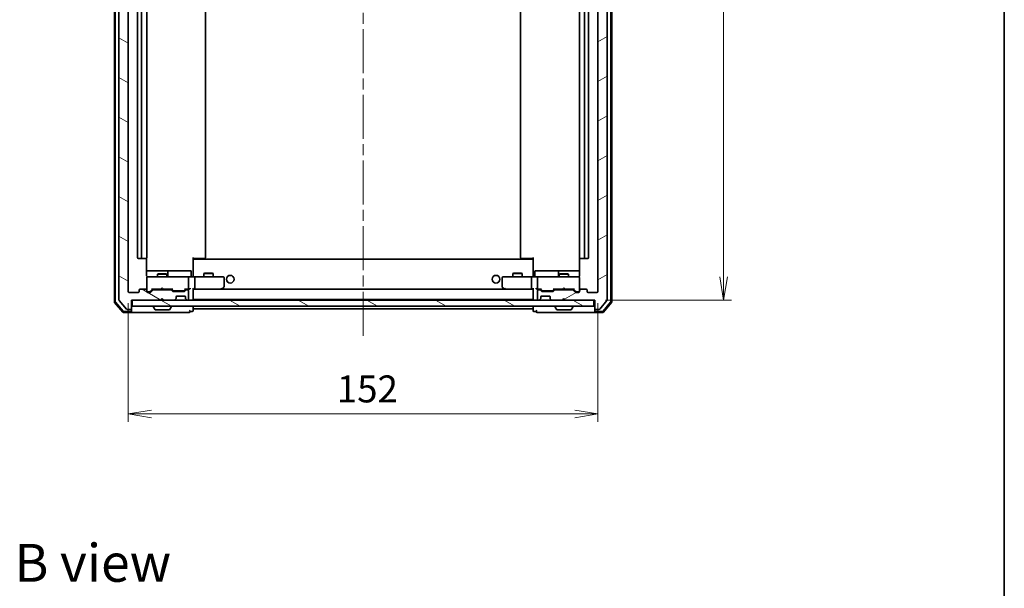
# Model space of a CAD drawing. Units: millimetres. Extents: x 36 to 6613, y 20 to 1003.
# Drawn here: x 2074 to 2392, y 636 to 820 of the extents above; entities that cross this region are included whole.
import ezdxf

# ---------------------------------------------------------------- set-up
doc = ezdxf.new("R2010")
doc.units = ezdxf.units.MM
doc.header["$LTSCALE"] = 2.5
doc.linetypes.add('CHAIN', pattern=[0.3543, 0.2362, -0.0295, 0.0591, -0.0295])
doc.layers.get('Defpoints').update_dxf_attribs({"lineweight": 25})
for name, color, linetype, lineweight in [('Border (ISO)', 7, 'Continuous', 35), ('Centerline (ISO)', 131, 'Continuous', 18), ('Dimension (ISO)', 7, 'Continuous', 18), ('Hatch (ISO)', 1, 'Continuous', 18), ('Symbol (ISO)', 7, 'Continuous', 18), ('Visible (ISO)', 7, 'Continuous', 35)]:
    doc.layers.add(name, color=color, linetype=linetype, lineweight=lineweight)
doc.styles.add('Note Text (TK)', font='MS PGothic.ttf')
doc.dimstyles.new('Default - Method 1b (TK)', dxfattribs={"dimscale": 2.5, "dimtxt": 2.5, "dimasz": 2.5, "dimexe": 1, "dimexo": 1.5, "dimgap": 1, "dimtad": 1, "dimdsep": 46, "dimtxsty": 'Note Text (TK)', "dimblk": 'OPEN', "dimcen": 0.09, "dimdle": 5, "dimclrd": 100, "dimclre": 100, "dimclrt": 7, "dimadec": 1, "dimazin": 1, "dimtfac": 1, "dimtmove": 0, "dimatfit": 3, "dimldrblk": 'OPEN', "dimfxl": 1, "dimtolj": 1, "dimlwd": -1, "dimlwe": -1, "dimarcsym": 0})
pattern_1 = [(150.00025, (973, -8), (-5.55621, -9.62373), [])]

# ---------------------------------------------------------------- blocks, each defined once
blk = doc.blocks.new('Borders tk図枠')
at = {"layer": 'Border (ISO)'}
blk.add_line((405.5, 289), (405.5, 8), dxfattribs=at)
blk = doc.blocks.new('_Open')
at = {"color": 0, "linetype": 'ByBlock', "lineweight": -2}
for p, q in [((-1, 0.167), (0, 0)), ((-1, -0.167), (0, 0)), ((0, 0), (-1, 0))]:
    blk.add_line(p, q, dxfattribs=at)
blk = doc.blocks.new('*D35')
at = {"layer": 'Defpoints', "color": 0}
for p in [(2108.72, 731.68), (2260.72, 731.68), (2108.72, 692.04)]:
    blk.add_point(p, dxfattribs=at)
at = {"layer": 'Dimension (ISO)', "color": 100}
for p, q in [((2108.72, 727.93), (2108.72, 689.54)), ((2260.72, 727.93), (2260.72, 689.54)), ((2253.22, 692.04), (2116.22, 692.04))]:
    blk.add_line(p, q, dxfattribs=at)
at = {"layer": 'Dimension (ISO)', "color": 100, "xscale": 7.5, "yscale": 7.5, "zscale": 7.5, "rotation": 180}
blk.add_blockref('_Open', (2108.72, 692.04), dxfattribs=at)
at = {"layer": 'Dimension (ISO)', "color": 100, "xscale": 7.5, "yscale": 7.5, "zscale": 7.5}
blk.add_blockref('_Open', (2260.72, 692.04), dxfattribs=at)
at = {"layer": 'Dimension (ISO)', "color": 7, "insert": (2176.2, 700.14), "char_height": 6.25, "attachment_point": 4, "style": 'Note Text (TK)'}
blk.add_mtext('\\A1;\\fMS PGothic|b0|i0;{\\H8.7150;152}', dxfattribs=at)
blk = doc.blocks.new('*D36')
at = {"layer": 'Defpoints', "color": 0}
for p in [(2259.42, 942.38), (2301.42, 942.38), (2259.42, 728.88)]:
    blk.add_point(p, dxfattribs=at)
at = {"layer": 'Dimension (ISO)', "color": 100}
for p, q in [((2263.17, 942.38), (2303.92, 942.38)), ((2301.42, 736.38), (2301.42, 934.88)), ((2263.17, 728.88), (2303.92, 728.88))]:
    blk.add_line(p, q, dxfattribs=at)
at = {"layer": 'Dimension (ISO)', "color": 100, "xscale": 7.5, "yscale": 7.5, "zscale": 7.5}
for p, rotation in [((2301.42, 942.38), 90), ((2301.42, 728.88), 270)]:
    blk.add_blockref('_Open', p, dxfattribs=dict(at, rotation=rotation))
at = {"layer": 'Dimension (ISO)', "color": 7, "insert": (2293.31, 822.31), "char_height": 6.25, "attachment_point": 4, "rotation": 90, "style": 'Note Text (TK)'}
blk.add_mtext('\\A1;\\fMS PGothic|b0|i0;{\\H8.7150;213.5}', dxfattribs=at)

msp = doc.modelspace()

# ---------------------------------------------------------------- hatches: boundary and pattern name
at = {"layer": 'Hatch (ISO)'}
h = msp.add_hatch(dxfattribs=at)
h.set_pattern_fill('ANSI31', color=256, scale=88.9, angle=105.000246, style=0)
h.set_pattern_definition(pattern_1)
edge = h.paths.add_edge_path()
edge.add_ellipse((2109.4177, 945.0796), major_axis=(0, 0.3), ratio=1, start_angle=270, end_angle=360)
edge.add_line((2109.4177, 945.3796), (2108.3582, 945.3796))
edge.add_ellipse((2108.3582, 945.0796), major_axis=(-0.3, 0), ratio=1, start_angle=270, end_angle=320.194429)
edge.add_line((2108.1278, 945.2717), (2105.7873, 942.4631))
edge.add_ellipse((2106.0177, 942.271), major_axis=(-0.1921, -0.2305), ratio=1, start_angle=270, end_angle=309.805571)
edge.add_line((2105.7177, 942.271), (2105.7177, 728.9882))
edge.add_ellipse((2106.0177, 728.9882), major_axis=(0, -0.3), ratio=1, start_angle=270, end_angle=309.805571)
edge.add_line((2105.7873, 728.7962), (2108.1278, 725.9876))
edge.add_ellipse((2108.3582, 726.1796), major_axis=(0.1921, -0.2305), ratio=1, start_angle=270, end_angle=320.194429)
edge.add_line((2108.3582, 725.8796), (2109.4177, 725.8796))
edge.add_ellipse((2109.4177, 726.1796), major_axis=(0.3, 0), ratio=1, start_angle=270, end_angle=360)
edge.add_line((2109.7177, 726.1796), (2109.7177, 728.8796))
edge.add_line((2109.7177, 728.8796), (2119.2177, 728.8796))
edge.add_line((2119.2177, 728.8796), (2119.7177, 729.3796))
edge.add_line((2119.7177, 729.3796), (2120.2177, 728.8796))
edge.add_line((2120.2177, 728.8796), (2123.5935, 728.8796))
edge.add_ellipse((2123.5935, 729.1796), major_axis=(0.3, 0), ratio=1, start_angle=270, end_angle=315)
edge.add_line((2123.8056, 728.9675), (2124.1298, 729.2917))
edge.add_ellipse((2123.9177, 729.5039), major_axis=(0.2121, 0.2121), ratio=1, start_angle=270, end_angle=315)
edge.add_line((2124.2177, 729.5039), (2124.2177, 729.8796))
edge.add_ellipse((2124.5177, 729.8796), major_axis=(0, 0.3), ratio=1, start_angle=0, end_angle=90, ccw=False)
edge.add_line((2124.5177, 730.1796), (2126.9177, 730.1796))
edge.add_ellipse((2126.9177, 729.8796), major_axis=(0.3, 0), ratio=1, start_angle=0, end_angle=90, ccw=False)
edge.add_line((2127.2177, 729.8796), (2127.2177, 729.5039))
edge.add_ellipse((2127.5177, 729.5039), major_axis=(0, -0.3), ratio=1, start_angle=270, end_angle=315)
edge.add_line((2127.3056, 729.2917), (2127.6298, 728.9675))
edge.add_ellipse((2127.842, 729.1796), major_axis=(0.2121, -0.2121), ratio=1, start_angle=270, end_angle=315)
edge.add_line((2127.842, 728.8796), (2127.9177, 728.8796))
edge.add_ellipse((2127.9177, 729.1796), major_axis=(0.3, 0), ratio=1, start_angle=270, end_angle=360)
edge.add_line((2128.2177, 729.1796), (2128.2177, 731.8796))
edge.add_ellipse((2127.9177, 731.8796), major_axis=(0, 0.3), ratio=1, start_angle=270, end_angle=360)
edge.add_line((2127.9177, 732.1796), (2127.542, 732.1796))
edge.add_ellipse((2127.542, 731.8796), major_axis=(-0.3, 0), ratio=1, start_angle=270, end_angle=315)
edge.add_line((2127.3298, 732.0917), (2127.0056, 731.7675))
edge.add_ellipse((2126.7935, 731.9796), major_axis=(-0.2121, -0.2121), ratio=1, start_angle=45, end_angle=90, ccw=False)
edge.add_line((2126.7935, 731.6796), (2123.292, 731.6796))
edge.add_ellipse((2123.292, 731.9796), major_axis=(-0.3, 0), ratio=1, start_angle=45, end_angle=90, ccw=False)
edge.add_line((2123.0798, 731.7675), (2122.7556, 732.0917))
edge.add_ellipse((2122.5435, 731.8796), major_axis=(-0.2121, 0.2121), ratio=1, start_angle=270, end_angle=315)
edge.add_line((2122.5435, 732.1796), (2116.892, 732.1796))
edge.add_ellipse((2116.892, 731.8796), major_axis=(-0.3, 0), ratio=1, start_angle=270, end_angle=315)
edge.add_line((2116.6798, 732.0917), (2116.0556, 731.4675))
edge.add_ellipse((2115.8435, 731.6796), major_axis=(-0.2121, -0.2121), ratio=1, start_angle=45, end_angle=90, ccw=False)
edge.add_line((2115.8435, 731.3796), (2115.0177, 731.3796))
edge.add_ellipse((2115.0177, 731.6796), major_axis=(-0.3, 0), ratio=1, start_angle=0, end_angle=90, ccw=False)
edge.add_line((2114.7177, 731.6796), (2114.7177, 732.0796))
edge.add_ellipse((2114.4177, 732.0796), major_axis=(0, 0.3), ratio=1, start_angle=270, end_angle=360)
edge.add_line((2114.4177, 732.3796), (2112.5177, 732.3796))
edge.add_ellipse((2112.5177, 732.0796), major_axis=(-0.3, 0), ratio=1, start_angle=270, end_angle=360)
edge.add_line((2112.2177, 732.0796), (2112.2177, 731.6796))
edge.add_ellipse((2111.9177, 731.6796), major_axis=(0, -0.3), ratio=1, start_angle=0, end_angle=90, ccw=False)
edge.add_line((2111.9177, 731.3796), (2109.0177, 731.3796))
edge.add_ellipse((2109.0177, 731.6796), major_axis=(-0.3, 0), ratio=1, start_angle=0, end_angle=90, ccw=False)
edge.add_line((2108.7177, 731.6796), (2108.7177, 939.5796))
edge.add_ellipse((2109.0177, 939.5796), major_axis=(0, 0.3), ratio=1, start_angle=0, end_angle=90, ccw=False)
edge.add_line((2109.0177, 939.8796), (2111.9177, 939.8796))
edge.add_ellipse((2111.9177, 939.5796), major_axis=(0.3, 0), ratio=1, start_angle=0, end_angle=90, ccw=False)
edge.add_line((2112.2177, 939.5796), (2112.2177, 939.1796))
edge.add_ellipse((2112.5177, 939.1796), major_axis=(0, -0.3), ratio=1, start_angle=270, end_angle=360)
edge.add_line((2112.5177, 938.8796), (2114.4177, 938.8796))
edge.add_ellipse((2114.4177, 939.1796), major_axis=(0.3, 0), ratio=1, start_angle=270, end_angle=360)
edge.add_line((2114.7177, 939.1796), (2114.7177, 939.5796))
edge.add_ellipse((2115.0177, 939.5796), major_axis=(0, 0.3), ratio=1, start_angle=0, end_angle=90, ccw=False)
edge.add_line((2115.0177, 939.8796), (2115.8435, 939.8796))
edge.add_ellipse((2115.8435, 939.5796), major_axis=(0.3, 0), ratio=1, start_angle=45, end_angle=90, ccw=False)
edge.add_line((2116.0556, 939.7917), (2116.6798, 939.1675))
edge.add_ellipse((2116.892, 939.3796), major_axis=(0.2121, -0.2121), ratio=1, start_angle=270, end_angle=315)
edge.add_line((2116.892, 939.0796), (2122.5435, 939.0796))
edge.add_ellipse((2122.5435, 939.3796), major_axis=(0.3, 0), ratio=1, start_angle=270, end_angle=315)
edge.add_line((2122.7556, 939.1675), (2123.0798, 939.4917))
edge.add_ellipse((2123.292, 939.2796), major_axis=(0.2121, 0.2121), ratio=1, start_angle=45, end_angle=90, ccw=False)
edge.add_line((2123.292, 939.5796), (2126.7935, 939.5796))
edge.add_ellipse((2126.7935, 939.2796), major_axis=(0.3, 0), ratio=1, start_angle=45, end_angle=90, ccw=False)
edge.add_line((2127.0056, 939.4917), (2127.3298, 939.1675))
edge.add_ellipse((2127.542, 939.3796), major_axis=(0.2121, -0.2121), ratio=1, start_angle=270, end_angle=315)
edge.add_line((2127.542, 939.0796), (2127.9177, 939.0796))
edge.add_ellipse((2127.9177, 939.3796), major_axis=(0.3, 0), ratio=1, start_angle=270, end_angle=360)
edge.add_line((2128.2177, 939.3796), (2128.2177, 942.0796))
edge.add_ellipse((2127.9177, 942.0796), major_axis=(0, 0.3), ratio=1, start_angle=270, end_angle=360)
edge.add_line((2127.9177, 942.3796), (2127.842, 942.3796))
edge.add_ellipse((2127.842, 942.0796), major_axis=(-0.3, 0), ratio=1, start_angle=270, end_angle=315)
edge.add_line((2127.6298, 942.2917), (2127.3056, 941.9675))
edge.add_ellipse((2127.5177, 941.7553), major_axis=(-0.2121, -0.2121), ratio=1, start_angle=270, end_angle=315)
edge.add_line((2127.2177, 941.7553), (2127.2177, 941.3796))
edge.add_ellipse((2126.9177, 941.3796), major_axis=(0, -0.3), ratio=1, start_angle=0, end_angle=90, ccw=False)
edge.add_line((2126.9177, 941.0796), (2124.5177, 941.0796))
edge.add_ellipse((2124.5177, 941.3796), major_axis=(-0.3, 0), ratio=1, start_angle=0, end_angle=90, ccw=False)
edge.add_line((2124.2177, 941.3796), (2124.2177, 941.7553))
edge.add_ellipse((2123.9177, 941.7553), major_axis=(0, 0.3), ratio=1, start_angle=270, end_angle=315)
edge.add_line((2124.1298, 941.9675), (2123.8056, 942.2917))
edge.add_ellipse((2123.5935, 942.0796), major_axis=(-0.2121, 0.2121), ratio=1, start_angle=270, end_angle=315)
edge.add_line((2123.5935, 942.3796), (2120.2177, 942.3796))
edge.add_line((2120.2177, 942.3796), (2119.7177, 941.8796))
edge.add_line((2119.7177, 941.8796), (2119.2177, 942.3796))
edge.add_line((2119.2177, 942.3796), (2109.7177, 942.3796))
edge.add_line((2109.7177, 942.3796), (2109.7177, 945.0796))
h = msp.add_hatch(dxfattribs=at)
h.set_pattern_fill('ANSI31', color=256, scale=88.9, angle=-14.999978, style=0)
h.set_pattern_definition([(30, (973, -8), (-5.55625, 9.623705), [])])
edge = h.paths.add_edge_path()
edge.add_ellipse((2260.0177, 945.0796), major_axis=(-0.3, 0), ratio=1, start_angle=270, end_angle=360)
edge.add_line((2259.7177, 945.0796), (2259.7177, 942.3796))
edge.add_line((2259.7177, 942.3796), (2250.2177, 942.3796))
edge.add_line((2250.2177, 942.3796), (2249.7177, 941.8796))
edge.add_line((2249.7177, 941.8796), (2249.2177, 942.3796))
edge.add_line((2249.2177, 942.3796), (2245.842, 942.3796))
edge.add_ellipse((2245.842, 942.0796), major_axis=(-0.3, 0), ratio=1, start_angle=270, end_angle=315)
edge.add_line((2245.6298, 942.2917), (2245.3056, 941.9675))
edge.add_ellipse((2245.5177, 941.7553), major_axis=(-0.2121, -0.2121), ratio=1, start_angle=270, end_angle=315)
edge.add_line((2245.2177, 941.7553), (2245.2177, 941.3796))
edge.add_ellipse((2244.9177, 941.3796), major_axis=(0, -0.3), ratio=1, start_angle=0, end_angle=90, ccw=False)
edge.add_line((2244.9177, 941.0796), (2242.5177, 941.0796))
edge.add_ellipse((2242.5177, 941.3796), major_axis=(-0.3, 0), ratio=1, start_angle=0, end_angle=90, ccw=False)
edge.add_line((2242.2177, 941.3796), (2242.2177, 941.7553))
edge.add_ellipse((2241.9177, 941.7553), major_axis=(0, 0.3), ratio=1, start_angle=270, end_angle=315)
edge.add_line((2242.1298, 941.9675), (2241.8056, 942.2917))
edge.add_ellipse((2241.5935, 942.0796), major_axis=(-0.2121, 0.2121), ratio=1, start_angle=270, end_angle=315)
edge.add_line((2241.5935, 942.3796), (2241.5177, 942.3796))
edge.add_ellipse((2241.5177, 942.0796), major_axis=(-0.3, 0), ratio=1, start_angle=270, end_angle=360)
edge.add_line((2241.2177, 942.0796), (2241.2177, 939.3796))
edge.add_ellipse((2241.5177, 939.3796), major_axis=(0, -0.3), ratio=1, start_angle=270, end_angle=360)
edge.add_line((2241.5177, 939.0796), (2241.8935, 939.0796))
edge.add_ellipse((2241.8935, 939.3796), major_axis=(0.3, 0), ratio=1, start_angle=270, end_angle=315)
edge.add_line((2242.1056, 939.1675), (2242.4298, 939.4917))
edge.add_ellipse((2242.642, 939.2796), major_axis=(0.2121, 0.2121), ratio=1, start_angle=45, end_angle=90, ccw=False)
edge.add_line((2242.642, 939.5796), (2246.1435, 939.5796))
edge.add_ellipse((2246.1435, 939.2796), major_axis=(0.3, 0), ratio=1, start_angle=45, end_angle=90, ccw=False)
edge.add_line((2246.3556, 939.4917), (2246.6798, 939.1675))
edge.add_ellipse((2246.892, 939.3796), major_axis=(0.2121, -0.2121), ratio=1, start_angle=270, end_angle=315)
edge.add_line((2246.892, 939.0796), (2252.5435, 939.0796))
edge.add_ellipse((2252.5435, 939.3796), major_axis=(0.3, 0), ratio=1, start_angle=270, end_angle=315)
edge.add_line((2252.7556, 939.1675), (2253.3798, 939.7917))
edge.add_ellipse((2253.592, 939.5796), major_axis=(0.2121, 0.2121), ratio=1, start_angle=45, end_angle=90, ccw=False)
edge.add_line((2253.592, 939.8796), (2254.4177, 939.8796))
edge.add_ellipse((2254.4177, 939.5796), major_axis=(0.3, 0), ratio=1, start_angle=0, end_angle=90, ccw=False)
edge.add_line((2254.7177, 939.5796), (2254.7177, 939.1796))
edge.add_ellipse((2255.0177, 939.1796), major_axis=(0, -0.3), ratio=1, start_angle=270, end_angle=360)
edge.add_line((2255.0177, 938.8796), (2256.9177, 938.8796))
edge.add_ellipse((2256.9177, 939.1796), major_axis=(0.3, 0), ratio=1, start_angle=270, end_angle=360)
edge.add_line((2257.2177, 939.1796), (2257.2177, 939.5796))
edge.add_ellipse((2257.5177, 939.5796), major_axis=(0, 0.3), ratio=1, start_angle=0, end_angle=90, ccw=False)
edge.add_line((2257.5177, 939.8796), (2260.4177, 939.8796))
edge.add_ellipse((2260.4177, 939.5796), major_axis=(0.3, 0), ratio=1, start_angle=0, end_angle=90, ccw=False)
edge.add_line((2260.7177, 939.5796), (2260.7177, 731.6796))
edge.add_ellipse((2260.4177, 731.6796), major_axis=(0, -0.3), ratio=1, start_angle=0, end_angle=90, ccw=False)
edge.add_line((2260.4177, 731.3796), (2257.5177, 731.3796))
edge.add_ellipse((2257.5177, 731.6796), major_axis=(-0.3, 0), ratio=1, start_angle=0, end_angle=90, ccw=False)
edge.add_line((2257.2177, 731.6796), (2257.2177, 732.0796))
edge.add_ellipse((2256.9177, 732.0796), major_axis=(0, 0.3), ratio=1, start_angle=270, end_angle=360)
edge.add_line((2256.9177, 732.3796), (2255.0177, 732.3796))
edge.add_ellipse((2255.0177, 732.0796), major_axis=(-0.3, 0), ratio=1, start_angle=270, end_angle=360)
edge.add_line((2254.7177, 732.0796), (2254.7177, 731.6796))
edge.add_ellipse((2254.4177, 731.6796), major_axis=(0, -0.3), ratio=1, start_angle=0, end_angle=90, ccw=False)
edge.add_line((2254.4177, 731.3796), (2253.592, 731.3796))
edge.add_ellipse((2253.592, 731.6796), major_axis=(-0.3, 0), ratio=1, start_angle=45, end_angle=90, ccw=False)
edge.add_line((2253.3798, 731.4675), (2252.7556, 732.0917))
edge.add_ellipse((2252.5435, 731.8796), major_axis=(-0.2121, 0.2121), ratio=1, start_angle=270, end_angle=315)
edge.add_line((2252.5435, 732.1796), (2246.892, 732.1796))
edge.add_ellipse((2246.892, 731.8796), major_axis=(-0.3, 0), ratio=1, start_angle=270, end_angle=315)
edge.add_line((2246.6798, 732.0917), (2246.3556, 731.7675))
edge.add_ellipse((2246.1435, 731.9796), major_axis=(-0.2121, -0.2121), ratio=1, start_angle=45, end_angle=90, ccw=False)
edge.add_line((2246.1435, 731.6796), (2242.642, 731.6796))
edge.add_ellipse((2242.642, 731.9796), major_axis=(-0.3, 0), ratio=1, start_angle=45, end_angle=90, ccw=False)
edge.add_line((2242.4298, 731.7675), (2242.1056, 732.0917))
edge.add_ellipse((2241.8935, 731.8796), major_axis=(-0.2121, 0.2121), ratio=1, start_angle=270, end_angle=315)
edge.add_line((2241.8935, 732.1796), (2241.5177, 732.1796))
edge.add_ellipse((2241.5177, 731.8796), major_axis=(-0.3, 0), ratio=1, start_angle=270, end_angle=360)
edge.add_line((2241.2177, 731.8796), (2241.2177, 729.1796))
edge.add_ellipse((2241.5177, 729.1796), major_axis=(0, -0.3), ratio=1, start_angle=270, end_angle=360)
edge.add_line((2241.5177, 728.8796), (2241.5935, 728.8796))
edge.add_ellipse((2241.5935, 729.1796), major_axis=(0.3, 0), ratio=1, start_angle=270, end_angle=315)
edge.add_line((2241.8056, 728.9675), (2242.1298, 729.2917))
edge.add_ellipse((2241.9177, 729.5039), major_axis=(0.2121, 0.2121), ratio=1, start_angle=270, end_angle=315)
edge.add_line((2242.2177, 729.5039), (2242.2177, 729.8796))
edge.add_ellipse((2242.5177, 729.8796), major_axis=(0, 0.3), ratio=1, start_angle=0, end_angle=90, ccw=False)
edge.add_line((2242.5177, 730.1796), (2244.9177, 730.1796))
edge.add_ellipse((2244.9177, 729.8796), major_axis=(0.3, 0), ratio=1, start_angle=0, end_angle=90, ccw=False)
edge.add_line((2245.2177, 729.8796), (2245.2177, 729.5039))
edge.add_ellipse((2245.5177, 729.5039), major_axis=(0, -0.3), ratio=1, start_angle=270, end_angle=315)
edge.add_line((2245.3056, 729.2917), (2245.6298, 728.9675))
edge.add_ellipse((2245.842, 729.1796), major_axis=(0.2121, -0.2121), ratio=1, start_angle=270, end_angle=315)
edge.add_line((2245.842, 728.8796), (2249.2177, 728.8796))
edge.add_line((2249.2177, 728.8796), (2249.7177, 729.3796))
edge.add_line((2249.7177, 729.3796), (2250.2177, 728.8796))
edge.add_line((2250.2177, 728.8796), (2259.7177, 728.8796))
edge.add_line((2259.7177, 728.8796), (2259.7177, 726.1796))
edge.add_ellipse((2260.0177, 726.1796), major_axis=(0, -0.3), ratio=1, start_angle=270, end_angle=360)
edge.add_line((2260.0177, 725.8796), (2261.0772, 725.8796))
edge.add_ellipse((2261.0772, 726.1796), major_axis=(0.3, 0), ratio=1, start_angle=270, end_angle=320.194429)
edge.add_line((2261.3077, 725.9876), (2263.6482, 728.7962))
edge.add_ellipse((2263.4177, 728.9882), major_axis=(0.1921, 0.2305), ratio=1, start_angle=270, end_angle=309.805571)
edge.add_line((2263.7177, 728.9882), (2263.7177, 942.271))
edge.add_ellipse((2263.4177, 942.271), major_axis=(0, 0.3), ratio=1, start_angle=270, end_angle=309.805571)
edge.add_line((2263.6482, 942.4631), (2261.3077, 945.2717))
edge.add_ellipse((2261.0772, 945.0796), major_axis=(-0.1921, 0.2305), ratio=1, start_angle=270, end_angle=320.194429)
edge.add_line((2261.0772, 945.3796), (2260.0177, 945.3796))
h = msp.add_hatch(dxfattribs=at)
h.set_pattern_fill('ANSI31', color=256, scale=88.9, angle=105.000246, style=0)
h.set_pattern_definition(pattern_1)
h.paths.add_polyline_path([(2259.4177, 726.8796), (2259.4177, 728.8796), (2110.0177, 728.8796), (2110.0177, 726.8796)])

# ---------------------------------------------------------------- linework, layer by layer
at = {"layer": 'Centerline (ISO)', "linetype": 'CHAIN', "ltscale": 23.990969}
msp.add_line((2184.7177, 717.3296), (2184.7177, 953.9296), dxfattribs=at)
at = {"layer": 'Visible (ISO)'}
for p, q in [((2104.2177, 942.9695), (2104.2177, 728.2897)), ((2104.5177, 942.8594), (2104.5177, 728.3999)), ((2105.7177, 942.271), (2105.7177, 728.9882)), ((2263.7177, 728.9882), (2263.7177, 942.271)), ((2264.9177, 728.3999), (2264.9177, 942.8594)), ((2265.2177, 728.2897), (2265.2177, 942.9695)), ((2108.7177, 731.6796), (2108.7177, 939.5796)), ((2260.7177, 939.5796), (2260.7177, 731.6796)), ((2111.7177, 928.5796), (2111.7177, 742.6796)), ((2113.0177, 928.5796), (2113.0177, 742.6796)), ((2114.7177, 742.6796), (2114.7177, 928.5796)), ((2133.7177, 742.6796), (2133.7177, 928.5796)), ((2235.7177, 928.5796), (2235.7177, 742.6796)), ((2254.7177, 928.5796), (2254.7177, 742.6796)), ((2256.4177, 742.6796), (2256.4177, 928.5796)), ((2257.7177, 742.6796), (2257.7177, 928.5796)), ((2129.7177, 742.6796), (2129.7177, 741.9937)), ((2239.7177, 741.9937), (2239.7177, 742.6796)), ((2112.0177, 742.3796), (2113.3177, 742.3796)), ((2113.3177, 742.3796), (2113.5106, 742.3796)), ((2113.652, 742.3796), (2113.5106, 742.3796)), ((2113.652, 742.3796), (2114.3591, 742.3796)), ((2114.4177, 742.3796), (2114.3591, 742.3796)), ((2114.6279, 736.8796), (2114.6279, 742.4655)), ((2130.1319, 742.3796), (2129.7177, 742.3796)), ((2239.7177, 742.0796), (2129.7177, 742.0796)), ((2129.7177, 741.7796), (2129.7177, 741.9937)), ((2129.7177, 736.6046), (2129.7177, 741.7796)), ((2129.9677, 742.3796), (2129.9677, 742.0796)), ((2130.1319, 742.3796), (2132.5106, 742.3796)), ((2132.652, 742.3796), (2132.5106, 742.3796)), ((2132.652, 742.3796), (2133.3591, 742.3796)), ((2133.4177, 742.3796), (2133.3591, 742.3796)), ((2236.0763, 742.3796), (2236.0177, 742.3796)), ((2236.0763, 742.3796), (2236.7834, 742.3796)), ((2236.9248, 742.3796), (2236.7834, 742.3796)), ((2236.9248, 742.3796), (2239.3035, 742.3796)), ((2239.7177, 742.3796), (2239.3035, 742.3796)), ((2239.4677, 742.0796), (2239.4677, 742.3796)), ((2239.7177, 741.9937), (2239.7177, 741.7796)), ((2239.7177, 741.7796), (2239.7177, 736.6046)), ((2254.8075, 742.4655), (2254.8075, 736.8796)), ((2255.0763, 742.3796), (2255.0177, 742.3796)), ((2255.0763, 742.3796), (2255.7834, 742.3796)), ((2255.9248, 742.3796), (2255.7834, 742.3796)), ((2255.9248, 742.3796), (2256.1177, 742.3796)), ((2256.1177, 742.3796), (2257.4177, 742.3796)), ((2121.0407, 738.3796), (2114.6279, 738.3796)), ((2115.9031, 736.3796), (2115.0177, 736.3796)), ((2127.0995, 736.3796), (2115.9031, 736.3796)), ((2118.5244, 737.383), (2118.2177, 737.2296)), ((2121.2177, 737.2296), (2118.2177, 737.2296)), ((2118.2177, 736.3796), (2118.2177, 737.2296)), ((2118.5244, 737.383), (2120.911, 737.383)), ((2120.911, 737.383), (2121.2177, 737.2296)), ((2121.2122, 738.3796), (2121.0407, 738.3796)), ((2124.8868, 738.3796), (2121.2122, 738.3796)), ((2121.2177, 736.3796), (2121.2177, 737.2296)), ((2121.5122, 736.6796), (2121.5122, 738.0796)), ((2128.8164, 738.3796), (2124.8868, 738.3796)), ((2127.9177, 736.3796), (2127.0995, 736.3796)), ((2127.9177, 736.3796), (2130.0935, 736.3796)), ((2129.1164, 736.6796), (2129.1164, 738.0796)), ((2129.7177, 736.6046), (2129.7177, 736.3874)), ((2138.6543, 736.3796), (2130.0935, 736.3796)), ((2133.5244, 737.583), (2133.2177, 737.4296)), ((2136.2177, 737.4296), (2133.2177, 737.4296)), ((2133.2177, 736.3796), (2133.2177, 737.4296)), ((2133.5244, 737.583), (2135.911, 737.583)), ((2135.911, 737.583), (2136.2177, 737.4296)), ((2136.2177, 736.3796), (2136.2177, 737.4296)), ((2139.4177, 736.3796), (2138.6543, 736.3796)), ((2230.7811, 736.3796), (2230.0177, 736.3796)), ((2239.342, 736.3796), (2230.7811, 736.3796)), ((2233.5244, 737.583), (2233.2177, 737.4296)), ((2236.2177, 737.4296), (2233.2177, 737.4296)), ((2233.2177, 736.3796), (2233.2177, 737.4296)), ((2233.5244, 737.583), (2235.911, 737.583)), ((2235.911, 737.583), (2236.2177, 737.4296)), ((2236.2177, 736.3796), (2236.2177, 737.4296)), ((2239.342, 736.3796), (2241.5177, 736.3796)), ((2239.7177, 736.3874), (2239.7177, 736.6046)), ((2240.319, 736.6796), (2240.319, 738.0796)), ((2244.5487, 738.3796), (2240.619, 738.3796)), ((2242.3359, 736.3796), (2241.5177, 736.3796)), ((2253.5323, 736.3796), (2242.3359, 736.3796)), ((2248.2232, 738.3796), (2244.5487, 738.3796)), ((2247.9232, 738.0796), (2247.9232, 736.6796)), ((2248.5244, 737.383), (2248.2177, 737.2296)), ((2251.2177, 737.2296), (2248.2177, 737.2296)), ((2248.2177, 736.3796), (2248.2177, 737.2296)), ((2248.3948, 738.3796), (2248.2232, 738.3796)), ((2254.8075, 738.3796), (2248.3948, 738.3796)), ((2248.5244, 737.383), (2250.911, 737.383)), ((2250.911, 737.383), (2251.2177, 737.2296)), ((2251.2177, 736.3796), (2251.2177, 737.2296)), ((2254.4177, 736.3796), (2253.5323, 736.3796)), ((2114.7177, 736.1029), (2114.7177, 736.0796)), ((2114.7177, 736.0796), (2114.7177, 732.0796)), ((2128.2177, 732.6796), (2128.2177, 736.0796)), ((2130.2177, 736.0796), (2130.2177, 732.6796)), ((2138.8644, 732.4396), (2139.5977, 732.9896)), ((2139.7177, 733.2296), (2139.7177, 736.0796)), ((2229.7177, 736.0796), (2229.7177, 733.2296)), ((2229.8377, 732.9896), (2230.5711, 732.4396)), ((2239.2177, 736.0796), (2239.2177, 732.6796)), ((2241.2177, 736.0796), (2241.2177, 732.6796)), ((2254.7177, 736.0796), (2254.7177, 736.1029)), ((2254.7177, 732.0796), (2254.7177, 736.0796)), ((2111.9177, 731.3796), (2109.0177, 731.3796)), ((2112.2177, 732.0796), (2112.2177, 731.6796)), ((2114.4177, 732.3796), (2112.5177, 732.3796)), ((2114.7177, 731.6796), (2114.7177, 732.0796)), ((2115.0177, 731.5796), (2115.5069, 731.5796)), ((2115.8435, 731.3796), (2115.0177, 731.3796)), ((2115.5069, 731.5796), (2115.6434, 731.5796)), ((2115.8556, 731.6675), (2116.5677, 732.3796)), ((2116.6798, 732.0917), (2116.0556, 731.4675)), ((2116.3916, 732.3796), (2119.2177, 732.3796)), ((2122.5435, 732.1796), (2116.892, 732.1796)), ((2118.2177, 732.1796), (2118.2177, 732.3796)), ((2119.2177, 732.3796), (2119.2777, 732.4396)), ((2119.7177, 732.8796), (2119.2777, 732.4396)), ((2119.7177, 732.8796), (2120.1577, 732.4396)), ((2120.1577, 732.4396), (2120.2177, 732.3796)), ((2120.2177, 732.3796), (2123.0438, 732.3796)), ((2121.2177, 732.1796), (2121.2177, 732.3796)), ((2123.0798, 731.7675), (2122.7556, 732.0917)), ((2122.8677, 732.3796), (2123.2798, 731.9675)), ((2126.7935, 731.6796), (2123.292, 731.6796)), ((2123.492, 731.8796), (2123.6354, 731.8796)), ((2123.6354, 731.8796), (2126.45, 731.8796)), ((2124.2177, 729.5039), (2124.2177, 729.8796)), ((2124.5177, 730.1796), (2126.9177, 730.1796)), ((2126.45, 731.8796), (2126.5934, 731.8796)), ((2127.2177, 732.3796), (2126.8056, 731.9675)), ((2127.3298, 732.0917), (2127.0056, 731.7675)), ((2127.0416, 732.3796), (2127.9177, 732.3796)), ((2127.2177, 729.8796), (2127.2177, 729.5039)), ((2127.9177, 732.1796), (2127.542, 732.1796)), ((2127.9177, 732.3796), (2128.2935, 732.3796)), ((2128.2177, 729.1796), (2128.2177, 731.8796)), ((2129.7177, 729.1796), (2129.7177, 732.4675)), ((2129.7177, 732.3796), (2130.0935, 732.3796)), ((2130.0935, 732.3796), (2138.6844, 732.3796)), ((2239.342, 732.3796), (2130.0935, 732.3796)), ((2138.6543, 732.6796), (2138.8099, 732.524)), ((2138.7844, 732.3796), (2138.8644, 732.4396)), ((2230.5711, 732.4396), (2230.6511, 732.3796)), ((2230.7811, 732.6796), (2230.6255, 732.524)), ((2230.7511, 732.3796), (2239.342, 732.3796)), ((2239.342, 732.3796), (2239.7177, 732.3796)), ((2239.7177, 732.4675), (2239.7177, 729.1796)), ((2241.142, 732.3796), (2241.5177, 732.3796)), ((2241.2177, 731.8796), (2241.2177, 729.1796)), ((2241.5177, 732.3796), (2242.3938, 732.3796)), ((2241.8935, 732.1796), (2241.5177, 732.1796)), ((2242.4298, 731.7675), (2242.1056, 732.0917)), ((2242.6298, 731.9675), (2242.2177, 732.3796)), ((2242.2177, 729.5039), (2242.2177, 729.8796)), ((2242.5177, 730.1796), (2244.9177, 730.1796)), ((2246.1435, 731.6796), (2242.642, 731.6796)), ((2242.842, 731.8796), (2242.9854, 731.8796)), ((2242.9854, 731.8796), (2245.8, 731.8796)), ((2245.2177, 729.8796), (2245.2177, 729.5039)), ((2245.8, 731.8796), (2245.9434, 731.8796)), ((2246.1556, 731.9675), (2246.5677, 732.3796)), ((2246.6798, 732.0917), (2246.3556, 731.7675)), ((2246.3916, 732.3796), (2249.2177, 732.3796)), ((2252.5435, 732.1796), (2246.892, 732.1796)), ((2248.2177, 732.1796), (2248.2177, 732.3796)), ((2249.2177, 732.3796), (2249.2777, 732.4396)), ((2249.7177, 732.8796), (2249.2777, 732.4396)), ((2249.7177, 732.8796), (2250.1577, 732.4396)), ((2250.1577, 732.4396), (2250.2177, 732.3796)), ((2250.2177, 732.3796), (2253.0438, 732.3796)), ((2251.2177, 732.1796), (2251.2177, 732.3796)), ((2253.3798, 731.4675), (2252.7556, 732.0917)), ((2252.8677, 732.3796), (2253.5798, 731.6675)), ((2254.4177, 731.3796), (2253.592, 731.3796)), ((2253.792, 731.5796), (2253.9285, 731.5796)), ((2253.9285, 731.5796), (2254.4177, 731.5796)), ((2254.7177, 732.0796), (2254.7177, 731.6796)), ((2256.9177, 732.3796), (2255.0177, 732.3796)), ((2257.2177, 731.6796), (2257.2177, 732.0796)), ((2260.4177, 731.3796), (2257.5177, 731.3796)), ((2104.289, 728.0956), (2106.9279, 724.9855)), ((2104.589, 728.2058), (2107.0668, 725.2855)), ((2105.7873, 728.7962), (2108.1278, 725.9876)), ((2109.7177, 726.1796), (2109.7177, 728.8796)), ((2109.7177, 728.8796), (2119.2177, 728.8796)), ((2259.4177, 728.8796), (2110.0177, 728.8796)), ((2110.0177, 728.8796), (2110.0177, 726.8796)), ((2110.0177, 726.8796), (2259.4177, 726.8796)), ((2116.8177, 726.7796), (2116.8177, 726.7389)), ((2117.4086, 725.7706), (2116.85, 726.6299)), ((2119.2177, 728.8796), (2119.7177, 729.3796)), ((2119.7177, 729.3796), (2120.2177, 728.8796)), ((2120.2177, 728.8796), (2123.5935, 728.8796)), ((2122.0269, 725.7706), (2122.5854, 726.6299)), ((2122.6177, 726.7796), (2122.6177, 726.7389)), ((2123.8056, 728.9675), (2124.1298, 729.2917)), ((2124.1298, 729.2917), (2124.1503, 729.3122)), ((2127.2851, 729.3122), (2127.3056, 729.2917)), ((2127.3056, 729.2917), (2127.6298, 728.9675)), ((2127.842, 728.8796), (2127.9177, 728.8796)), ((2129.7177, 729.0796), (2129.7177, 729.1796)), ((2129.7177, 728.8796), (2129.7177, 729.0796)), ((2129.7177, 729.0796), (2239.7177, 729.0796)), ((2129.7177, 726.3796), (2129.7177, 726.8796)), ((2239.7177, 729.1796), (2239.7177, 729.0796)), ((2239.7177, 729.0796), (2239.7177, 728.8796)), ((2239.7177, 726.8796), (2239.7177, 726.3796)), ((2241.5177, 728.8796), (2241.5935, 728.8796)), ((2241.8056, 728.9675), (2242.1298, 729.2917)), ((2242.1298, 729.2917), (2242.1503, 729.3122)), ((2245.2851, 729.3122), (2245.3056, 729.2917)), ((2245.3056, 729.2917), (2245.6298, 728.9675)), ((2245.842, 728.8796), (2249.2177, 728.8796)), ((2246.8177, 726.7796), (2246.8177, 726.7389)), ((2247.4086, 725.7706), (2246.85, 726.6299)), ((2249.2177, 728.8796), (2249.7177, 729.3796)), ((2249.7177, 729.3796), (2250.2177, 728.8796)), ((2250.2177, 728.8796), (2259.7177, 728.8796)), ((2252.0269, 725.7706), (2252.5854, 726.6299)), ((2252.6177, 726.7796), (2252.6177, 726.7389)), ((2259.4177, 726.8796), (2259.4177, 728.8796)), ((2259.7177, 728.8796), (2259.7177, 726.1796)), ((2261.3077, 725.9876), (2263.6482, 728.7962)), ((2262.3687, 725.2855), (2264.8465, 728.2058)), ((2262.5076, 724.9855), (2265.1465, 728.0956)), ((2107.1566, 724.8796), (2109.4177, 724.8796)), ((2107.2955, 725.1796), (2109.4177, 725.1796)), ((2108.3582, 725.8796), (2109.4177, 725.8796)), ((2109.4177, 724.8796), (2124.7177, 724.8796)), ((2109.7177, 725.4796), (2109.7177, 726.1796)), ((2109.7177, 725.4796), (2109.7177, 725.1796)), ((2117.5763, 725.6796), (2121.8592, 725.6796)), ((2124.7177, 724.8796), (2128.4177, 724.8796)), ((2128.7177, 725.1796), (2129.4177, 725.1796)), ((2129.7177, 726.0796), (2129.7177, 726.3796)), ((2129.7177, 725.4796), (2129.7177, 726.0796)), ((2129.7177, 726.0796), (2239.7177, 726.0796)), ((2239.7177, 726.3796), (2239.7177, 726.0796)), ((2239.7177, 726.0796), (2239.7177, 725.4796)), ((2240.0177, 725.1796), (2240.7177, 725.1796)), ((2241.0177, 724.8796), (2244.7177, 724.8796)), ((2244.7177, 724.8796), (2260.0177, 724.8796)), ((2247.5763, 725.6796), (2251.8592, 725.6796)), ((2259.7177, 726.1796), (2259.7177, 725.4796)), ((2259.7177, 725.1796), (2259.7177, 725.4796)), ((2260.0177, 725.8796), (2261.0772, 725.8796)), ((2260.0177, 725.1796), (2262.1399, 725.1796)), ((2260.0177, 724.8796), (2262.2788, 724.8796))]:
    msp.add_line(p, q, dxfattribs=at)
for centre in [(2141.7177, 735.6296), (2227.7177, 735.6296)]:
    msp.add_circle(centre, 1.25, dxfattribs=at)
for centre, radius, start, end in [((2112.0177, 742.6796), 0.3, 180, 270), ((2113.3177, 742.6796), 0.3, 180, 270), ((2114.4177, 742.6796), 0.3, 270, 0), ((2133.4177, 742.6796), 0.3, 270, 0), ((2236.0177, 742.6796), 0.3, 180, 270), ((2255.0177, 742.6796), 0.3, 180, 270), ((2256.1177, 742.6796), 0.3, 270, 0), ((2257.4177, 742.6796), 0.3, 270, 0), ((2115.0177, 736.105), 0.3, 75.522488, 180), ((2115.0177, 736.0796), 0.3, 90, 180), ((2115.2177, 736.8796), 0.5, 255.522488, 270), ((2121.2122, 738.0796), 0.3, 0, 90), ((2121.8122, 736.6796), 0.3, 180, 270), ((2127.9177, 736.0796), 0.3, 0, 90), ((2128.8164, 738.0796), 0.3, 0, 90), ((2129.4164, 736.6796), 0.3, 180, 270), ((2139.4177, 736.0796), 0.3, 0, 90), ((2230.0177, 736.0796), 0.3, 90, 180), ((2240.019, 736.6796), 0.3, 270, 0), ((2240.619, 738.0796), 0.3, 90, 180), ((2241.5177, 736.0796), 0.3, 90, 180), ((2247.6232, 736.6796), 0.3, 270, 0), ((2248.2232, 738.0796), 0.3, 90, 180), ((2254.2177, 736.8796), 0.5, 270, 284.477512), ((2254.4177, 736.105), 0.3, 0, 104.477512), ((2254.4177, 736.0796), 0.3, 0, 90), ((2139.4177, 733.2296), 0.3, 306.869898, 0), ((2230.0177, 733.2296), 0.3, 180, 233.130102), ((2109.0177, 731.6796), 0.3, 180, 270), ((2111.9177, 731.6796), 0.3, 270, 0), ((2112.5177, 732.0796), 0.3, 90, 180), ((2114.4177, 732.0796), 0.3, 0, 90), ((2115.0177, 731.8796), 0.3, 180, 270), ((2115.0177, 731.6796), 0.3, 180, 270), ((2115.8435, 731.6796), 0.3, 270, 315), ((2116.892, 731.8796), 0.3, 90, 135), ((2122.5435, 731.8796), 0.3, 45, 90), ((2123.292, 731.9796), 0.3, 225, 270), ((2124.5177, 729.8796), 0.3, 90, 180), ((2126.7935, 731.9796), 0.3, 270, 315), ((2126.9177, 729.8796), 0.3, 0, 90), ((2127.542, 731.8796), 0.3, 90, 135), ((2127.9177, 732.6796), 0.3, 270, 293.437996), ((2127.9177, 731.8796), 0.3, 0, 90), ((2127.9177, 732.6796), 0.3, 328.755545, 0), ((2138.6844, 732.6796), 0.3, 270, 293.437984), ((2138.6844, 732.6796), 0.3, 293.437984, 306.869898), ((2230.7511, 732.6796), 0.3, 233.130102, 246.562021), ((2230.7511, 732.6796), 0.3, 246.562004, 270), ((2241.5177, 732.6796), 0.3, 180, 211.244455), ((2241.5177, 731.8796), 0.3, 90, 180), ((2241.5177, 732.6796), 0.3, 246.562016, 270), ((2241.8935, 731.8796), 0.3, 45, 90), ((2242.5177, 729.8796), 0.3, 90, 180), ((2242.642, 731.9796), 0.3, 225, 270), ((2244.9177, 729.8796), 0.3, 0, 90), ((2246.1435, 731.9796), 0.3, 270, 315), ((2246.892, 731.8796), 0.3, 90, 135), ((2252.5435, 731.8796), 0.3, 45, 90), ((2253.592, 731.6796), 0.3, 225, 270), ((2254.4177, 731.8796), 0.3, 270, 0), ((2254.4177, 731.6796), 0.3, 270, 0), ((2255.0177, 732.0796), 0.3, 90, 180), ((2256.9177, 732.0796), 0.3, 0, 90), ((2257.5177, 731.6796), 0.3, 180, 270), ((2260.4177, 731.6796), 0.3, 270, 0), ((2104.5177, 728.2897), 0.3, 180, 220.3141), ((2104.8177, 728.3999), 0.3, 180, 220.3141), ((2106.0177, 728.9882), 0.3, 180, 219.805571), ((2116.9177, 726.7796), 0.1, 90, 180), ((2117.0177, 726.7389), 0.2, 180, 213.023868), ((2122.5177, 726.7796), 0.1, 0, 90), ((2122.4177, 726.7389), 0.2, 326.976132, 0), ((2123.5935, 729.1796), 0.3, 270, 315), ((2123.9177, 729.5039), 0.3, 315, 0), ((2127.5177, 729.5039), 0.3, 180, 225), ((2127.842, 729.1796), 0.3, 225, 270), ((2127.9177, 729.1796), 0.3, 270, 0), ((2129.4177, 729.1796), 0.3, 270, 0), ((2240.0177, 729.1796), 0.3, 180, 270), ((2241.5177, 729.1796), 0.3, 180, 270), ((2241.5935, 729.1796), 0.3, 270, 315), ((2241.9177, 729.5039), 0.3, 315, 0), ((2245.5177, 729.5039), 0.3, 180, 225), ((2245.842, 729.1796), 0.3, 225, 270), ((2246.9177, 726.7796), 0.1, 90, 180), ((2247.0177, 726.7389), 0.2, 180, 213.023868), ((2252.5177, 726.7796), 0.1, 0, 90), ((2252.4177, 726.7389), 0.2, 326.976132, 0), ((2263.4177, 728.9882), 0.3, 320.194429, 0), ((2264.6177, 728.3999), 0.3, 319.6859, 0), ((2264.9177, 728.2897), 0.3, 319.6859, 0), ((2107.1566, 725.1796), 0.3, 220.3141, 270), ((2107.2955, 725.4796), 0.3, 220.3141, 270), ((2108.3582, 726.1796), 0.3, 219.805571, 270), ((2109.4177, 726.1796), 0.3, 270, 0), ((2109.4177, 725.4796), 0.3, 270, 0), ((2109.4177, 725.1796), 0.3, 270, 0), ((2117.5763, 725.8796), 0.2, 213.023868, 270), ((2121.8592, 725.8796), 0.2, 270, 326.976132), ((2128.4177, 725.1796), 0.3, 0, 90), ((2128.4177, 725.1796), 0.3, 270, 0), ((2129.4177, 725.4796), 0.3, 270, 0), ((2240.0177, 725.4796), 0.3, 180, 270), ((2241.0177, 725.1796), 0.3, 90, 180), ((2241.0177, 725.1796), 0.3, 180, 270), ((2247.5763, 725.8796), 0.2, 213.023868, 270), ((2251.8592, 725.8796), 0.2, 270, 326.976132), ((2260.0177, 726.1796), 0.3, 180, 270), ((2260.0177, 725.4796), 0.3, 180, 270), ((2260.0177, 725.1796), 0.3, 180, 270), ((2261.0772, 726.1796), 0.3, 270, 320.194429), ((2262.1399, 725.4796), 0.3, 270, 319.6859), ((2262.2788, 725.1796), 0.3, 270, 319.6859)]:
    msp.add_arc(centre, radius, start, end, dxfattribs=at)
for centre, major_axis, ratio, start_param, end_param in [((2130.0935, 736.0796), (0, 0.3), 0.41421356, 4.71238898, 6.28318531), ((2239.342, 736.0796), (0, -0.3), 0.41421356, 3.14159265, 4.71238898), ((2115.6434, 731.8796), (0.3, 0), 0.99985076, 4.71238898, 5.49786177), ((2116.2885, 732.6796), (-0.1246, 0.2958), 0.40041045, 2.33106693, 2.97456804), ((2123.1469, 732.6796), (0.1246, 0.2958), 0.40041045, 3.30861727, 3.95211838), ((2123.492, 732.1796), (-0.3, 0), 0.99985076, 0.78532354, 1.57079633), ((2126.5934, 732.1796), (0.3, 0), 0.99985076, 4.71238898, 5.49786177), ((2126.9385, 732.6796), (-0.1246, 0.2958), 0.40041045, 2.33106693, 2.97456804), ((2127.8855, 732.6796), (0.6487, -0.2044), 0.33843751, 4.81863915, 5.05307036), ((2127.9177, 732.6571), (0.2515, -0.483), 0.33843751, 1.12161563, 1.39634246), ((2128.2935, 732.6796), (0.4243, 0), 0.70710678, 4.71238898, 5.49778714), ((2128.5935, 732.6796), (-0.2772, -0.2772), 0.41421356, 1.17809725, 1.96349541), ((2129.4177, 732.6796), (-0.2772, 0.2772), 0.41421356, 3.53429174, 4.3196899), ((2130.0935, 732.6796), (0, 0.3), 0.41421356, 3.14159265, 4.71238898), ((2138.6543, 732.6571), (-0.2411, -0.4823), 0.37002441, 1.47901306, 1.75373989), ((2230.7811, 732.6571), (0.2411, -0.4823), 0.37002441, 4.52944541, 4.80417225), ((2239.342, 732.6796), (0, -0.3), 0.41421356, 4.71238898, 6.28318531), ((2240.0177, 732.6796), (0.2772, 0.2772), 0.41421356, 1.96349541, 2.74889357), ((2240.842, 732.6796), (-0.2772, 0.2772), 0.41421356, 1.17809725, 1.96349541), ((2241.142, 732.6796), (-0.4243, 0), 0.70710678, 0.78539816, 1.57079633), ((2241.5177, 732.6571), (-0.2515, -0.483), 0.33843751, 4.88684285, 5.16156968), ((2241.5499, 732.6796), (-0.6487, -0.2044), 0.33843751, 1.23011504, 1.46454615), ((2242.4969, 732.6796), (0.1246, 0.2958), 0.40041045, 3.30861727, 3.95211838), ((2242.842, 732.1796), (-0.3, 0), 0.99985076, 0.78532354, 1.57079633), ((2245.9434, 732.1796), (0.3, 0), 0.99985076, 4.71238898, 5.49786177), ((2246.2885, 732.6796), (-0.1246, 0.2958), 0.40041045, 2.33106693, 2.97456804), ((2253.1469, 732.6796), (0.1246, 0.2958), 0.40041045, 3.30861727, 3.95211838), ((2253.792, 731.8796), (-0.3, 0), 0.99985076, 0.78532354, 1.57079633)]:
    msp.add_ellipse(centre, major_axis=major_axis, ratio=ratio, start_param=start_param, end_param=end_param, dxfattribs=at)
for points, knots in [([(2114.6279, 736.8796), (2114.6279, 736.8194), (2114.6431, 736.7487), (2114.6801, 736.664), (2114.6974, 736.6332), (2114.7177, 736.6046)], [0.1514440253, 0.1514440253, 0.1514440253, 0.1514440253, 0.1695183242, 0.1695183242, 0.1791667634, 0.1791667634, 0.1791667634, 0.1791667634]), ([(2114.9972, 736.4044), (2114.9829, 736.4088), (2114.969, 736.4137), (2114.8954, 736.4431), (2114.8294, 736.4853), (2114.7598, 736.5517), (2114.7373, 736.5771), (2114.7177, 736.6046)], [0.0906267725, 0.0906267725, 0.0906267725, 0.0906267725, 0.0948543073, 0.0948543073, 0.1144259318, 0.1144259318, 0.1237212871, 0.1237212871, 0.1237212871, 0.1237212871]), ([(2130.8803, 736.3796), (2130.8109, 736.3796), (2130.739, 736.3821), (2130.5907, 736.3891), (2130.5141, 736.3935), (2130.3571, 736.4008), (2130.2767, 736.4037), (2130.1148, 736.4056), (2130.0334, 736.4046), (2129.8731, 736.3996), (2129.7943, 736.3956), (2129.7177, 736.3916)], [0, 0, 0, 0, 0.022954349, 0.022954349, 0.045908698, 0.045908698, 0.068863048, 0.068863048, 0.091817397, 0.091817397, 0.114771746, 0.114771746, 0.114771746, 0.114771746]), ([(2238.5552, 736.3796), (2238.6245, 736.3796), (2238.6964, 736.3821), (2238.8448, 736.3891), (2238.9213, 736.3935), (2239.0783, 736.4008), (2239.1587, 736.4037), (2239.3207, 736.4056), (2239.4021, 736.4046), (2239.5623, 736.3996), (2239.6412, 736.3956), (2239.7177, 736.3916)], [0, 0, 0, 0, 0.022954349, 0.022954349, 0.045908698, 0.045908698, 0.068863048, 0.068863048, 0.091817397, 0.091817397, 0.114771746, 0.114771746, 0.114771746, 0.114771746]), ([(2254.7177, 736.6046), (2254.6981, 736.5771), (2254.6756, 736.5517), (2254.606, 736.4853), (2254.5401, 736.4431), (2254.4664, 736.4137), (2254.4526, 736.4088), (2254.4383, 736.4044)], [-0.1237212871, -0.1237212871, -0.1237212871, -0.1237212871, -0.1144259318, -0.1144259318, -0.0948543073, -0.0948543073, -0.0906267725, -0.0906267725, -0.0906267725, -0.0906267725]), ([(2254.7177, 736.6046), (2254.7381, 736.6332), (2254.7553, 736.664), (2254.7924, 736.7487), (2254.8075, 736.8194), (2254.8075, 736.8796)], [0.1237212871, 0.1237212871, 0.1237212871, 0.1237212871, 0.1333697264, 0.1333697264, 0.1514440253, 0.1514440253, 0.1514440253, 0.1514440253]), ([(2128.037, 732.4044), (2128.0433, 732.4071), (2128.0494, 732.41), (2128.0819, 732.4267), (2128.111, 732.4482), (2128.1472, 732.4852), (2128.1625, 732.5048), (2128.1742, 732.524)], [0.250886766, 0.250886766, 0.250886766, 0.250886766, 0.2528779694, 0.2528779694, 0.2619584182, 0.2619584182, 0.268388032, 0.268388032, 0.268388032, 0.268388032]), ([(2138.8037, 732.4044), (2138.8047, 732.4068), (2138.8056, 732.4093), (2138.8108, 732.4266), (2138.8133, 732.4459), (2138.8138, 732.4831), (2138.8125, 732.5039), (2138.8099, 732.524)], [0.3810312192, 0.3810312192, 0.3810312192, 0.3810312192, 0.382741903, 0.382741903, 0.3917616542, 0.3917616542, 0.3985536381, 0.3985536381, 0.3985536381, 0.3985536381]), ([(2230.6317, 732.4044), (2230.6306, 732.4071), (2230.6297, 732.41), (2230.6247, 732.4267), (2230.6219, 732.4482), (2230.6218, 732.4852), (2230.623, 732.5048), (2230.6255, 732.524)], [0.250886766, 0.250886766, 0.250886766, 0.250886766, 0.2528779694, 0.2528779694, 0.2619584182, 0.2619584182, 0.268388032, 0.268388032, 0.268388032, 0.268388032]), ([(2241.3984, 732.4044), (2241.3929, 732.4068), (2241.3874, 732.4093), (2241.3535, 732.4266), (2241.3272, 732.4459), (2241.2899, 732.4831), (2241.2734, 732.5039), (2241.2612, 732.524)], [0.3810312192, 0.3810312192, 0.3810312192, 0.3810312192, 0.382741903, 0.382741903, 0.3917616542, 0.3917616542, 0.3985536381, 0.3985536381, 0.3985536381, 0.3985536381])]:
    msp.add_open_spline(points, degree=3, knots=knots, dxfattribs=at)

# ---------------------------------------------------------------- block references
at = {"xscale": 3.5, "yscale": 3.5, "zscale": 3.5}
msp.add_blockref('Borders tk図枠', (973, -8), dxfattribs=at)

# ---------------------------------------------------------------- texts
at = {"layer": 'Symbol (ISO)', "color": 7, "insert": (2071.8898, 643.8899), "char_height": 12.25, "width": 50.934214, "attachment_point": 4, "line_spacing_factor": 1.5, "style": 'Note Text (TK)'}
msp.add_mtext('\\fMS PGothic|b0|i0;{\\H12.2500;B view}', dxfattribs=at)

# ---------------------------------------------------------------- dimensions: what is measured, and where the dimension line sits
at = {"layer": 'Dimension (ISO)', "color": 100}
dim = msp.add_linear_dim(base=(2301.4177, 942.3796), p1=(2259.4177, 728.8796), p2=(2259.4177, 942.3796), angle=90, text='\\fMS PGothic|b0|i0;{\\H8.7150;<>}', dimstyle='Default - Method 1b (TK)', override={"dimasz": 3, "dimgap": 1.5, "dimdec": 1, "dimtdec": 1, "dimtofl": 0, "dimatfit": 1}, dxfattribs=at)
dim.commit()
dim.dimension.update_dxf_attribs({"geometry": '*D36', "text_midpoint": (2293.3102, 835.6296)})
dim = msp.add_linear_dim(base=(2108.7177, 692.0353), p1=(2260.7177, 731.6796), p2=(2108.7177, 731.6796), angle=180, text='\\fMS PGothic|b0|i0;{\\H8.7150;<>}', dimstyle='Default - Method 1b (TK)', override={"dimasz": 3, "dimgap": 1.5, "dimdec": 0, "dimtol": 0, "dimlim": 0, "dimtp": 0, "dimtm": 0, "dimtdec": 0, "dimtofl": 0, "dimatfit": 1}, dxfattribs=at)
dim.commit()
dim.dimension.update_dxf_attribs({"geometry": '*D35', "text_midpoint": (2184.7177, 692.0353), "dimtype": 160})

doc.saveas('drawing.dxf')
